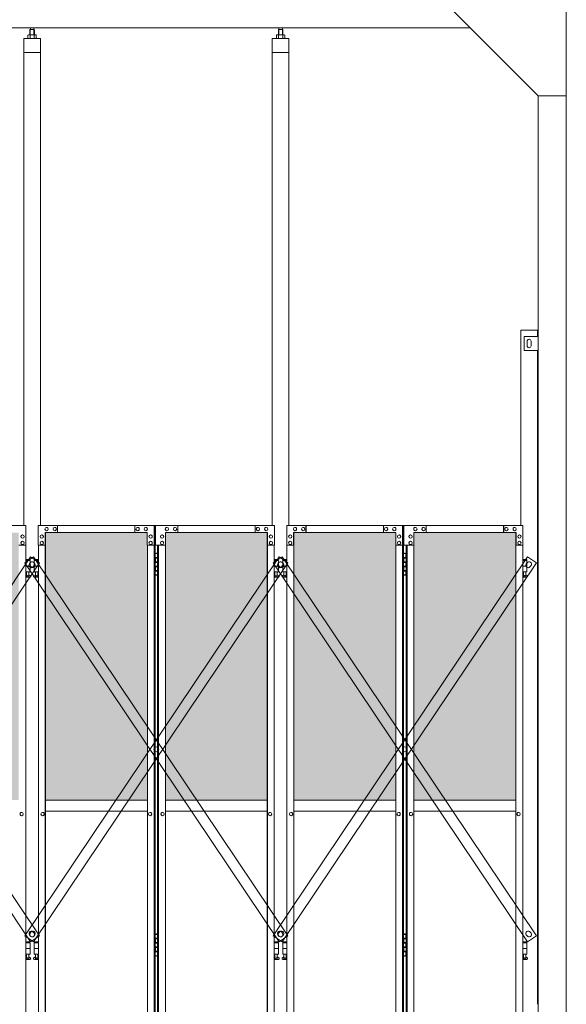
# Model space of a CAD drawing. Units: millimetres. Extents: x 4450 to 33146, y 470 to 10586.
# Drawn here: x 12848 to 14800, y 3615 to 7131 of the extents above; entities that cross this region are included whole.
import ezdxf

# ---------------------------------------------------------------- set-up
doc = ezdxf.new("R2010")
doc.units = ezdxf.units.MM
for name, color, linetype, lineweight in [('ハッチング', 171, 'Continuous', 9), ('実線', 3, 'Continuous', 18), ('細線', 4, 'Continuous', 9)]:
    doc.layers.add(name, color=color, linetype=linetype, lineweight=lineweight)

msp = doc.modelspace()

# ---------------------------------------------------------------- hatches: boundary and pattern name
at = {"layer": 'ハッチング', "ltscale": 0.05}
h = msp.add_hatch(dxfattribs=at)
h.set_pattern_fill('AR-B816', color=256, scale=0.2)
h.set_pattern_definition([(0, (-8905.03, -15192.75), (0, 40.64), []), (90, (-8905.03, -15192.75), (-40.64, 40.64), [40.64, -40.64])])
h.paths.add_polyline_path([(5805.7, 4344.6), (6119.6, 4344.6), (6119.6, 5274.6), (5805.7, 5274.6)])
h.paths.add_polyline_path([(6572.7, 5299.6), (6207.9, 5299.6), (6207.4, 5254.6), (6207.4, 4344.6), (6572.7, 4344.6)])
h.paths.add_polyline_path([(7031.4, 5254.6), (7031.4, 5299.6), (6667.9, 5299.6), (6667.9, 4344.6), (7031.9, 4344.6), (7031.9, 5254.6)], is_closed=False)
h.paths.add_polyline_path([(7460.3, 5299.6), (7096.8, 5299.6), (7096.3, 5254.6), (7096.3, 4344.6), (7460.3, 4344.6)])
h.paths.add_polyline_path([(7555.3, 4344.6), (7919.3, 4344.6), (7918.8, 5254.6), (7918.8, 5299.6), (7555.3, 5299.6)])
h.paths.add_polyline_path([(8347.7, 5299.6), (7984.2, 5299.6), (7983.7, 5254.6), (7983.7, 4344.6), (8347.7, 4344.6)])
h.paths.add_polyline_path([(8806.2, 5254.6), (8806.2, 5299.6), (8442.7, 5299.6), (8442.7, 4344.6), (8806.7, 4344.6), (8806.7, 5254.6)], is_closed=False)
h.paths.add_polyline_path([(9235.1, 5299.6), (8871.6, 5299.6), (8871.1, 5254.6), (8871.1, 4344.6), (9235.1, 4344.6)])
h.paths.add_polyline_path([(9330.1, 4344.6), (9694.1, 4344.6), (9693.6, 5254.6), (9693.6, 5299.6), (9330.1, 5299.6)])
h.paths.add_polyline_path([(9758.5, 4344.6), (10122.5, 4344.6), (10122.5, 5299.6), (9759, 5299.6), (9758.5, 5254.6)])
h.paths.add_polyline_path([(10641, 5254.6), (10641, 5299.6), (10277.5, 5299.6), (10277.5, 4344.6), (10641.5, 4344.6), (10641.5, 5254.6)], is_closed=False)
h.paths.add_polyline_path([(10705.9, 4344.6), (11069.9, 4344.6), (11069.9, 5299.6), (10706.4, 5299.6), (10705.9, 5254.6)])
h.paths.add_polyline_path([(11164.9, 4344.6), (11528.9, 4344.6), (11528.4, 5254.6), (11528.4, 5299.6), (11164.9, 5299.6)])
h.paths.add_polyline_path([(11593.3, 4344.6), (11957.3, 4344.6), (11957.3, 5299.6), (11593.8, 5299.6), (11593.3, 5254.6)])
h.paths.add_polyline_path([(12052.3, 4344.6), (12416.3, 4344.6), (12415.8, 5254.6), (12415.8, 5299.6), (12052.3, 5299.6)])
h.paths.add_polyline_path([(12480.7, 4344.6), (12844.7, 4344.6), (12844.7, 5299.6), (12481.2, 5299.6), (12480.7, 5254.6)])
h.paths.add_polyline_path([(12939.7, 4344.6), (13303.7, 4344.6), (13303.2, 5254.6), (13303.2, 5299.6), (12939.7, 5299.6)])
h.paths.add_polyline_path([(13368.1, 4344.6), (13732.1, 4344.6), (13732.1, 5299.6), (13368.6, 5299.6), (13368.1, 5254.6)])
h.paths.add_polyline_path([(14190.6, 5254.6), (14190.6, 5299.6), (13827.1, 5299.6), (13827.1, 4344.6), (14191.1, 4344.6), (14191.1, 5254.6)], is_closed=False)
h.paths.add_polyline_path([(14619.5, 5299.6), (14256, 5299.6), (14255.5, 5254.6), (14255.5, 4344.6), (14619.5, 4344.6)])

# ---------------------------------------------------------------- linework, layer by layer
at = {"layer": '実線', "ltscale": 0.05}
for p, q in [((14800, 7260), (14800, 2810)), ((14400, 7160), (14700, 6860)), ((14457, 7103), (10200, 7103)), ((12879.2, 7077.6), (12877.2, 7076.4)), ((12877.2, 7076.4), (12877.2, 7064.6)), ((12905.2, 7077.6), (12879.2, 7077.6)), ((12881.6, 7077.6), (12880.9, 7077.6)), ((12882.2, 7077.5), (12881.6, 7077.6)), ((12882.8, 7077.4), (12882.2, 7077.5)), ((12883.4, 7077.3), (12882.8, 7077.4)), ((12883.8, 7077.2), (12883.4, 7077.3)), ((12884.2, 7077), (12883.8, 7077.2)), ((12884.5, 7076.8), (12884.2, 7077)), ((12885.7, 7096.6), (12884.3, 7095.1)), ((12884.3, 7095.1), (12884.3, 7077.6)), ((12884.6, 7076.6), (12884.5, 7076.8)), ((12884.7, 7076.4), (12884.6, 7076.6)), ((12884.8, 7076.6), (12884.7, 7076.4)), ((12884.7, 7076.4), (12884.7, 7076.4)), ((12884.7, 7076.4), (12884.7, 7076.4)), ((12884.7, 7076.4), (12884.7, 7064.6)), ((12885.1, 7076.8), (12884.8, 7076.6)), ((12885.7, 7077), (12885.1, 7076.8)), ((12898.7, 7096.6), (12885.7, 7096.6)), ((12886.5, 7077.2), (12885.7, 7077)), ((12886, 7096.6), (12886, 7103)), ((12887.4, 7077.3), (12886.5, 7077.2)), ((12888.4, 7077.4), (12887.4, 7077.3)), ((12889.6, 7077.5), (12888.4, 7077.4)), ((12890.9, 7077.6), (12889.6, 7077.5)), ((12892.2, 7077.6), (12890.9, 7077.6)), ((12893.5, 7077.6), (12892.2, 7077.6)), ((12894.8, 7077.5), (12893.5, 7077.6)), ((12896, 7077.4), (12894.8, 7077.5)), ((12897, 7077.3), (12896, 7077.4)), ((12897.9, 7077.2), (12897, 7077.3)), ((12898.7, 7077), (12897.9, 7077.2)), ((12898.5, 7096.6), (12898.5, 7103)), ((12898.7, 7096.6), (12900.1, 7095.1)), ((12899.3, 7076.8), (12898.7, 7077)), ((12899.6, 7076.6), (12899.3, 7076.8)), ((12899.7, 7076.4), (12899.6, 7076.6)), ((12899.8, 7076.6), (12899.7, 7076.4)), ((12899.7, 7076.4), (12899.7, 7076.4)), ((12899.7, 7076.4), (12899.7, 7064.6)), ((12899.9, 7076.8), (12899.8, 7076.6)), ((12900.2, 7077), (12899.9, 7076.8)), ((12900.1, 7095.1), (12900.1, 7077.6)), ((12900.6, 7077.2), (12900.2, 7077)), ((12901, 7077.3), (12900.6, 7077.2)), ((12901.6, 7077.4), (12901, 7077.3)), ((12902.2, 7077.5), (12901.6, 7077.4)), ((12902.8, 7077.6), (12902.2, 7077.5)), ((12903.5, 7077.6), (12902.8, 7077.6)), ((12903.5, 7077.6), (12903.5, 7077.6)), ((12905.2, 7077.6), (12907.2, 7076.4)), ((12907.2, 7076.4), (12907.2, 7064.6)), ((13766.6, 7077.6), (13764.6, 7076.4)), ((13764.6, 7076.4), (13764.6, 7064.6)), ((13792.6, 7077.6), (13766.6, 7077.6)), ((13769, 7077.6), (13768.3, 7077.6)), ((13769.6, 7077.5), (13769, 7077.6)), ((13770.2, 7077.4), (13769.6, 7077.5)), ((13770.8, 7077.3), (13770.2, 7077.4)), ((13771.2, 7077.2), (13770.8, 7077.3)), ((13771.6, 7077), (13771.2, 7077.2)), ((13771.9, 7076.8), (13771.6, 7077)), ((13773.1, 7096.6), (13771.7, 7095.1)), ((13771.7, 7095.1), (13771.7, 7077.6)), ((13772, 7076.6), (13771.9, 7076.8)), ((13772.1, 7076.4), (13772, 7076.6)), ((13772.2, 7076.6), (13772.1, 7076.4)), ((13772.1, 7076.4), (13772.1, 7076.4)), ((13772.1, 7076.4), (13772.1, 7076.4)), ((13772.1, 7076.4), (13772.1, 7064.6)), ((13772.5, 7076.8), (13772.2, 7076.6)), ((13773.1, 7077), (13772.5, 7076.8)), ((13786.1, 7096.6), (13773.1, 7096.6)), ((13773.9, 7077.2), (13773.1, 7077)), ((13773.4, 7096.6), (13773.4, 7103)), ((13774.8, 7077.3), (13773.9, 7077.2)), ((13775.8, 7077.4), (13774.8, 7077.3)), ((13777, 7077.5), (13775.8, 7077.4)), ((13778.3, 7077.6), (13777, 7077.5)), ((13779.6, 7077.6), (13778.3, 7077.6)), ((13780.9, 7077.6), (13779.6, 7077.6)), ((13782.2, 7077.5), (13780.9, 7077.6)), ((13783.4, 7077.4), (13782.2, 7077.5)), ((13784.4, 7077.3), (13783.4, 7077.4)), ((13785.3, 7077.2), (13784.4, 7077.3)), ((13786.1, 7077), (13785.3, 7077.2)), ((13785.9, 7096.6), (13785.9, 7103)), ((13786.1, 7096.6), (13787.5, 7095.1)), ((13786.7, 7076.8), (13786.1, 7077)), ((13787, 7076.6), (13786.7, 7076.8)), ((13787.1, 7076.4), (13787, 7076.6)), ((13787.2, 7076.6), (13787.1, 7076.4)), ((13787.1, 7076.4), (13787.1, 7076.4)), ((13787.1, 7076.4), (13787.1, 7064.6)), ((13787.3, 7076.8), (13787.2, 7076.6)), ((13787.6, 7077), (13787.3, 7076.8)), ((13787.5, 7095.1), (13787.5, 7077.6)), ((13788, 7077.2), (13787.6, 7077)), ((13788.4, 7077.3), (13788, 7077.2)), ((13789, 7077.4), (13788.4, 7077.3)), ((13789.6, 7077.5), (13789, 7077.4)), ((13790.2, 7077.6), (13789.6, 7077.5)), ((13790.9, 7077.6), (13790.2, 7077.6)), ((13790.9, 7077.6), (13790.9, 7077.6)), ((13792.6, 7077.6), (13794.6, 7076.4)), ((13794.6, 7076.4), (13794.6, 7064.6)), ((12862.2, 7064.6), (12862.2, 5324.6)), ((12922.2, 7064.6), (12862.2, 7064.6)), ((12922.2, 5324.6), (12922.2, 7064.6)), ((13749.6, 7064.6), (13749.6, 5324.6)), ((13809.6, 7064.6), (13749.6, 7064.6)), ((13809.6, 5324.6), (13809.6, 7064.6)), ((12922.2, 7014.6), (12862.2, 7014.6)), ((13809.6, 7014.6), (13749.6, 7014.6)), ((14800, 6860), (14700, 6860)), ((14700, 6860), (14700, 2260)), ((14637, 6023), (14637, 5324.6)), ((14637, 6023), (14697, 6023)), ((14697, 6000), (14697, 6023)), ((14650, 6000), (14700, 6000)), ((14650, 5950), (14650, 6000)), ((14660, 5983), (14660, 5975)), ((14674, 5983), (14674, 5975)), ((14700, 5950), (14650, 5950)), ((14660, 5967), (14660, 5975)), ((14674, 5967), (14674, 5975)), ((14697, 3615), (14697, 5950)), ((12870.1, 5324.6), (12445.2, 5324.6)), ((12870.1, 5324.6), (12870.1, 5254.6)), ((12914.3, 5324.6), (13331.5, 5324.6)), ((12914.3, 5324.6), (12914.3, 5254.6)), ((12943.7, 5318.1), (12943.6, 5318.1)), ((12973, 5318.1), (12972.9, 5318.1)), ((12982.8, 5299.6), (12982.8, 5324.6)), ((12983.3, 5324.6), (12983.3, 5299.6)), ((13259.2, 5324.6), (13259.2, 5299.6)), ((13268.9, 5318.1), (13268.8, 5318.1)), ((13298.3, 5318.1), (13298.2, 5318.1)), ((13327.6, 5254.6), (13327.6, 5324.6)), ((13328.1, 2324.6), (13328.1, 5324.6)), ((13331.5, 5324.6), (13331.5, 2324.6)), ((13757.5, 5324.6), (13332.6, 5324.6)), ((13332.6, 5254.6), (13332.6, 5324.6)), ((13373.5, 5318.1), (13373.6, 5318.1)), ((13402.9, 5318.1), (13403, 5318.1)), ((13412.6, 5324.6), (13412.6, 5299.6)), ((13688.5, 5324.6), (13688.5, 5299.6)), ((13689, 5299.6), (13689, 5324.6)), ((13698.8, 5318.1), (13698.9, 5318.1)), ((13728.1, 5318.1), (13728.2, 5318.1)), ((13757.5, 5324.6), (13757.5, 5254.6)), ((13801.7, 5324.6), (14218.9, 5324.6)), ((13801.7, 5324.6), (13801.7, 5254.6)), ((13831.1, 5318.1), (13831, 5318.1)), ((13860.4, 5318.1), (13860.3, 5318.1)), ((13870.2, 5299.6), (13870.2, 5324.6)), ((13870.7, 5324.6), (13870.7, 5299.6)), ((14146.6, 5324.6), (14146.6, 5299.6)), ((14156.3, 5318.1), (14156.2, 5318.1)), ((14185.7, 5318.1), (14185.6, 5318.1)), ((14215, 5254.6), (14215, 5324.6)), ((14215.5, 2324.6), (14215.5, 5324.6)), ((14218.9, 5324.6), (14218.9, 2324.6)), ((14644.9, 5324.6), (14220, 5324.6)), ((14220, 5254.6), (14220, 5324.6)), ((14260.9, 5318.1), (14261, 5318.1)), ((14290.3, 5318.1), (14290.4, 5318.1)), ((14300, 5324.6), (14300, 5299.6)), ((14575.9, 5324.6), (14575.9, 5299.6)), ((14576.4, 5299.6), (14576.4, 5324.6)), ((14586.2, 5318.1), (14586.3, 5318.1)), ((14615.5, 5318.1), (14615.6, 5318.1)), ((14644.9, 5324.6), (14644.9, 5254.6)), ((12857.8, 5291.6), (12857.9, 5291.6)), ((12857.8, 5279.6), (12857.9, 5279.6)), ((12926.6, 5291.6), (12926.5, 5291.6)), ((12926.6, 5279.6), (12926.5, 5279.6)), ((12938.8, 5299.6), (13303.2, 5299.6)), ((12938.8, 5254.6), (12938.8, 5299.6)), ((12939.3, 2349.6), (12939.3, 5299.6)), ((12939.7, 5299.6), (12939.7, 2349.6)), ((12943.7, 5306.1), (12943.6, 5306.1)), ((12973, 5306.1), (12972.9, 5306.1)), ((13268.9, 5306.1), (13268.8, 5306.1)), ((13298.3, 5306.1), (13298.2, 5306.1)), ((13303.2, 5299.6), (13303.2, 5254.6)), ((13315.4, 5291.6), (13315.3, 5291.6)), ((13315.4, 5279.6), (13315.3, 5279.6)), ((13356.4, 5291.6), (13356.5, 5291.6)), ((13356.4, 5279.6), (13356.5, 5279.6)), ((13733, 5299.6), (13368.6, 5299.6)), ((13368.6, 5299.6), (13368.6, 5254.6)), ((13373.5, 5306.1), (13373.6, 5306.1)), ((13402.9, 5306.1), (13403, 5306.1)), ((13698.8, 5306.1), (13698.9, 5306.1)), ((13728.1, 5306.1), (13728.2, 5306.1)), ((13732.1, 5299.6), (13732.1, 2349.6)), ((13732.5, 2349.6), (13732.5, 5299.6)), ((13733, 5254.6), (13733, 5299.6)), ((13745.2, 5291.6), (13745.3, 5291.6)), ((13745.2, 5279.6), (13745.3, 5279.6)), ((13814, 5291.6), (13813.9, 5291.6)), ((13814, 5279.6), (13813.9, 5279.6)), ((13826.2, 5299.6), (14190.6, 5299.6)), ((13826.2, 5254.6), (13826.2, 5299.6)), ((13826.7, 2349.6), (13826.7, 5299.6)), ((13827.1, 5299.6), (13827.1, 2349.6)), ((13831.1, 5306.1), (13831, 5306.1)), ((13860.4, 5306.1), (13860.3, 5306.1)), ((14156.3, 5306.1), (14156.2, 5306.1)), ((14185.7, 5306.1), (14185.6, 5306.1)), ((14190.6, 5299.6), (14190.6, 5254.6)), ((14202.8, 5291.6), (14202.7, 5291.6)), ((14202.8, 5279.6), (14202.7, 5279.6)), ((14243.8, 5291.6), (14243.9, 5291.6)), ((14243.8, 5279.6), (14243.9, 5279.6)), ((14620.4, 5299.6), (14256, 5299.6)), ((14256, 5299.6), (14256, 5254.6)), ((14260.9, 5306.1), (14261, 5306.1)), ((14290.3, 5306.1), (14290.4, 5306.1)), ((14586.2, 5306.1), (14586.3, 5306.1)), ((14615.5, 5306.1), (14615.6, 5306.1)), ((14619.5, 5299.6), (14619.5, 2349.6)), ((14619.9, 2349.6), (14619.9, 5299.6)), ((14620.4, 5254.6), (14620.4, 5299.6)), ((14632.6, 5291.6), (14632.7, 5291.6)), ((14632.6, 5279.6), (14632.7, 5279.6)), ((12870.1, 5254.6), (12845.1, 5254.6)), ((12857.8, 5268.6), (12857.9, 5268.6)), ((12857.8, 5256.6), (12857.9, 5256.6)), ((12869.5, 2394.6), (12869.5, 5254.6)), ((12914.3, 5254.6), (12939.3, 5254.6)), ((12914.9, 2394.6), (12914.9, 5254.6)), ((12926.6, 5268.6), (12926.5, 5268.6)), ((12926.6, 5256.6), (12926.5, 5256.6)), ((13303.2, 5254.6), (13328.1, 5254.6)), ((13303.7, 5254.6), (13303.7, 2394.6)), ((13315.4, 5268.6), (13315.3, 5268.6)), ((13315.4, 5256.6), (13315.3, 5256.6)), ((13368.6, 5254.6), (13332.6, 5254.6)), ((13340.3, 5254.6), (13340.3, 2394.6)), ((13343.7, 2394.6), (13343.7, 5254.6)), ((13356.4, 5268.6), (13356.5, 5268.6)), ((13356.4, 5256.6), (13356.5, 5256.6)), ((13368.1, 5254.6), (13368.1, 2394.6)), ((13757.5, 5254.6), (13732.5, 5254.6)), ((13745.2, 5268.6), (13745.3, 5268.6)), ((13745.2, 5256.6), (13745.3, 5256.6)), ((13756.9, 2394.6), (13756.9, 5254.6)), ((13801.7, 5254.6), (13826.7, 5254.6)), ((13802.3, 2394.6), (13802.3, 5254.6)), ((13814, 5268.6), (13813.9, 5268.6)), ((13814, 5256.6), (13813.9, 5256.6)), ((14190.6, 5254.6), (14215.5, 5254.6)), ((14191.1, 5254.6), (14191.1, 2394.6)), ((14202.8, 5268.6), (14202.7, 5268.6)), ((14202.8, 5256.6), (14202.7, 5256.6)), ((14256, 5254.6), (14220, 5254.6)), ((14227.7, 5254.6), (14227.7, 2394.6)), ((14231.1, 2394.6), (14231.1, 5254.6)), ((14243.8, 5268.6), (14243.9, 5268.6)), ((14243.8, 5256.6), (14243.9, 5256.6)), ((14255.5, 5254.6), (14255.5, 2394.6)), ((14644.9, 5254.6), (14619.9, 5254.6)), ((14632.6, 5268.6), (14632.7, 5268.6)), ((14632.6, 5256.6), (14632.7, 5256.6)), ((14644.3, 2394.6), (14644.3, 5254.6)), ((13331.5, 5224.6), (13339.4, 5224.6)), ((13331.9, 5211.1), (13339.4, 5211.1)), ((13331.9, 5211.1), (13331.9, 5193.1)), ((13334.9, 5226.1), (13332.4, 5225.6)), ((13332.4, 5224.6), (13332.4, 5225.6)), ((13332.4, 5211.1), (13332.4, 5193.1)), ((13332.4, 5208.6), (13339.9, 5208.6)), ((13335.9, 5226.1), (13334.9, 5226.1)), ((13335.9, 5226.1), (13336.9, 5226.1)), ((13336.9, 5226.1), (13339.4, 5225.6)), ((13339.4, 5224.6), (13339.4, 5225.6)), ((13339.4, 5208.6), (13339.4, 5224.6)), ((13339.9, 5224.6), (13340.3, 5224.6)), ((13339.9, 5208.6), (13339.9, 5224.6)), ((14218.9, 5224.6), (14226.8, 5224.6)), ((14219.3, 5211.1), (14226.8, 5211.1)), ((14219.3, 5211.1), (14219.3, 5193.1)), ((14222.3, 5226.1), (14219.8, 5225.6)), ((14219.8, 5224.6), (14219.8, 5225.6)), ((14219.8, 5211.1), (14219.8, 5193.1)), ((14219.8, 5208.6), (14227.3, 5208.6)), ((14223.3, 5226.1), (14222.3, 5226.1)), ((14223.3, 5226.1), (14224.3, 5226.1)), ((14224.3, 5226.1), (14226.8, 5225.6)), ((14226.8, 5224.6), (14226.8, 5225.6)), ((14226.8, 5208.6), (14226.8, 5224.6)), ((14227.3, 5224.6), (14227.7, 5224.6)), ((14227.3, 5208.6), (14227.3, 5224.6)), ((12883.7, 5203.6), (12869.5, 5203.6)), ((12869.5, 5199.6), (12884.7, 5199.6)), ((12869.5, 5179.6), (12884.7, 5179.6)), ((12883.7, 5203.6), (12883.7, 5199.6)), ((12884.7, 5199.6), (12884.7, 5159.6)), ((12914.9, 5199.6), (12899.7, 5199.6)), ((12899.7, 5199.6), (12899.7, 5159.6)), ((12914.9, 5179.6), (12899.7, 5179.6)), ((12900.7, 5203.6), (12900.7, 5199.6)), ((12900.7, 5203.6), (12914.9, 5203.6)), ((13331.9, 5193.1), (13339.4, 5193.1)), ((13331.9, 5180.1), (13332.4, 5180.1)), ((13331.9, 5180.1), (13331.9, 5162.1)), ((13332.4, 5195.6), (13339.9, 5195.6)), ((13332.4, 5180.1), (13339.4, 5180.1)), ((13332.4, 5180.1), (13332.4, 5162.1)), ((13332.4, 5177.6), (13339.9, 5177.6)), ((13339.4, 5177.6), (13339.4, 5195.6)), ((13339.9, 5177.6), (13339.9, 5195.6)), ((13771.1, 5203.6), (13756.9, 5203.6)), ((13756.9, 5199.6), (13772.1, 5199.6)), ((13756.9, 5179.6), (13772.1, 5179.6)), ((13771.1, 5203.6), (13771.1, 5199.6)), ((13772.1, 5199.6), (13772.1, 5159.6)), ((13802.3, 5199.6), (13787.1, 5199.6)), ((13787.1, 5199.6), (13787.1, 5159.6)), ((13802.3, 5179.6), (13787.1, 5179.6)), ((13788.1, 5203.6), (13788.1, 5199.6)), ((13788.1, 5203.6), (13802.3, 5203.6)), ((14219.3, 5193.1), (14226.8, 5193.1)), ((14219.3, 5180.1), (14219.8, 5180.1)), ((14219.3, 5180.1), (14219.3, 5162.1)), ((14219.8, 5195.6), (14227.3, 5195.6)), ((14219.8, 5180.1), (14226.8, 5180.1)), ((14219.8, 5180.1), (14219.8, 5162.1)), ((14219.8, 5177.6), (14227.3, 5177.6)), ((14226.8, 5177.6), (14226.8, 5195.6)), ((14227.3, 5177.6), (14227.3, 5195.6)), ((14658.5, 5203.6), (14644.3, 5203.6)), ((14644.3, 5199.6), (14659.5, 5199.6)), ((14644.3, 5179.6), (14659.5, 5179.6)), ((14658.5, 5203.6), (14658.5, 5199.6)), ((14659.5, 5199.6), (14659.5, 5159.6)), ((12869.5, 5159.6), (12884.7, 5159.6)), ((12869.5, 5147.7), (12872, 5149)), ((12884.2, 5140.6), (12869.5, 5140.6)), ((12871.2, 5159.6), (12871.2, 5156.6)), ((12871.2, 5156.6), (12872, 5156.6)), ((12872, 5141.6), (12872, 5156.6)), ((12880.4, 5141.6), (12872, 5141.6)), ((12880.4, 5141.6), (12880.4, 5156.6)), ((12881.2, 5156.6), (12880.4, 5156.6)), ((12885.6, 5146.2), (12880.4, 5149)), ((12881.2, 5159.6), (12881.2, 5156.6)), ((12898.8, 5146.2), (12904, 5149)), ((12914.9, 5159.6), (12899.7, 5159.6)), ((12900.2, 5140.6), (12914.9, 5140.6)), ((12903.2, 5159.6), (12903.2, 5156.6)), ((12903.2, 5156.6), (12904, 5156.6)), ((12904, 5141.6), (12904, 5156.6)), ((12904, 5141.6), (12912.4, 5141.6)), ((12912.4, 5141.6), (12912.4, 5156.6)), ((12913.2, 5156.6), (12912.4, 5156.6)), ((12914.9, 5147.7), (12912.4, 5149)), ((12913.2, 5159.6), (12913.2, 5156.6)), ((13339.4, 5148.6), (13331.5, 5148.6)), ((13331.9, 5162.1), (13339.4, 5162.1)), ((13332.4, 5164.6), (13339.9, 5164.6)), ((13332.4, 5148.6), (13332.4, 5147.6)), ((13334.9, 5147.1), (13332.4, 5147.6)), ((13335.9, 5147.1), (13334.9, 5147.1)), ((13335.9, 5147.1), (13336.9, 5147.1)), ((13336.9, 5147.1), (13339.4, 5147.6)), ((13339.4, 5148.6), (13339.4, 5164.6)), ((13339.4, 5148.6), (13339.4, 5147.6)), ((13339.9, 5148.6), (13339.9, 5164.6)), ((13340.3, 5148.6), (13339.9, 5148.6)), ((13756.9, 5159.6), (13772.1, 5159.6)), ((13756.9, 5147.7), (13759.4, 5149)), ((13771.6, 5140.6), (13756.9, 5140.6)), ((13758.6, 5159.6), (13758.6, 5156.6)), ((13758.6, 5156.6), (13759.4, 5156.6)), ((13759.4, 5141.6), (13759.4, 5156.6)), ((13767.8, 5141.6), (13759.4, 5141.6)), ((13767.8, 5141.6), (13767.8, 5156.6)), ((13768.6, 5156.6), (13767.8, 5156.6)), ((13773, 5146.2), (13767.8, 5149)), ((13768.6, 5159.6), (13768.6, 5156.6)), ((13786.2, 5146.2), (13791.4, 5149)), ((13802.3, 5159.6), (13787.1, 5159.6)), ((13787.6, 5140.6), (13802.3, 5140.6)), ((13790.6, 5159.6), (13790.6, 5156.6)), ((13790.6, 5156.6), (13791.4, 5156.6)), ((13791.4, 5141.6), (13791.4, 5156.6)), ((13791.4, 5141.6), (13799.8, 5141.6)), ((13799.8, 5141.6), (13799.8, 5156.6)), ((13800.6, 5156.6), (13799.8, 5156.6)), ((13802.3, 5147.7), (13799.8, 5149)), ((13800.6, 5159.6), (13800.6, 5156.6)), ((14226.8, 5148.6), (14218.9, 5148.6)), ((14219.3, 5162.1), (14226.8, 5162.1)), ((14219.8, 5164.6), (14227.3, 5164.6)), ((14219.8, 5148.6), (14219.8, 5147.6)), ((14222.3, 5147.1), (14219.8, 5147.6)), ((14223.3, 5147.1), (14222.3, 5147.1)), ((14223.3, 5147.1), (14224.3, 5147.1)), ((14224.3, 5147.1), (14226.8, 5147.6)), ((14226.8, 5148.6), (14226.8, 5164.6)), ((14226.8, 5148.6), (14226.8, 5147.6)), ((14227.3, 5148.6), (14227.3, 5164.6)), ((14227.7, 5148.6), (14227.3, 5148.6)), ((14644.3, 5159.6), (14659.5, 5159.6)), ((14644.3, 5147.7), (14646.8, 5149)), ((14659, 5140.6), (14644.3, 5140.6)), ((14646, 5159.6), (14646, 5156.6)), ((14646, 5156.6), (14646.8, 5156.6)), ((14646.8, 5141.6), (14646.8, 5156.6)), ((14655.2, 5141.6), (14646.8, 5141.6)), ((14655.2, 5141.6), (14655.2, 5156.6)), ((14656, 5156.6), (14655.2, 5156.6)), ((14660.4, 5146.2), (14655.2, 5149)), ((14656, 5159.6), (14656, 5156.6)), ((12939.7, 4344.6), (13303.7, 4344.6)), ((13732.1, 4344.6), (13368.1, 4344.6)), ((13827.1, 4344.6), (14191.1, 4344.6)), ((14619.5, 4344.6), (14255.5, 4344.6)), ((12854.8, 4300.6), (12854.9, 4300.6)), ((12929.6, 4300.6), (12929.5, 4300.6)), ((13303.7, 4304.6), (12939.7, 4304.6)), ((13313.6, 4300.6), (13313.5, 4300.6)), ((13358.2, 4300.6), (13358.3, 4300.6)), ((13368.1, 4304.6), (13732.1, 4304.6)), ((13742.2, 4300.6), (13742.3, 4300.6)), ((13817, 4300.6), (13816.9, 4300.6)), ((14191.1, 4304.6), (13827.1, 4304.6)), ((14201, 4300.6), (14200.9, 4300.6)), ((14245.6, 4300.6), (14245.7, 4300.6)), ((14255.5, 4304.6), (14619.5, 4304.6)), ((14629.6, 4300.6), (14629.7, 4300.6)), ((12854.8, 4288.6), (12854.9, 4288.6)), ((12929.6, 4288.6), (12929.5, 4288.6)), ((13313.6, 4288.6), (13313.5, 4288.6)), ((13358.2, 4288.6), (13358.3, 4288.6)), ((13742.2, 4288.6), (13742.3, 4288.6)), ((13817, 4288.6), (13816.9, 4288.6)), ((14201, 4288.6), (14200.9, 4288.6)), ((14245.6, 4288.6), (14245.7, 4288.6)), ((14629.6, 4288.6), (14629.7, 4288.6)), ((12883.7, 3838.6), (12869.5, 3838.6)), ((12869.5, 3834.6), (12884.7, 3834.6)), ((12883.7, 3838.6), (12883.7, 3834.6)), ((12884.7, 3834.6), (12884.7, 3794.6)), ((12914.9, 3834.6), (12899.7, 3834.6)), ((12899.7, 3834.6), (12899.7, 3794.6)), ((12900.7, 3838.6), (12900.7, 3834.6)), ((12900.7, 3838.6), (12914.9, 3838.6)), ((13331.5, 3864.6), (13339.4, 3864.6)), ((13331.9, 3851.1), (13339.4, 3851.1)), ((13331.9, 3851.1), (13331.9, 3833.1)), ((13331.9, 3833.1), (13339.4, 3833.1)), ((13334.9, 3866.1), (13332.4, 3865.6)), ((13332.4, 3864.6), (13332.4, 3865.6)), ((13332.4, 3851.1), (13332.4, 3833.1)), ((13332.4, 3848.6), (13339.9, 3848.6)), ((13332.4, 3835.6), (13339.9, 3835.6)), ((13335.9, 3866.1), (13334.9, 3866.1)), ((13335.9, 3866.1), (13336.9, 3866.1)), ((13336.9, 3866.1), (13339.4, 3865.6)), ((13339.4, 3864.6), (13339.4, 3865.6)), ((13339.4, 3848.6), (13339.4, 3864.6)), ((13339.4, 3817.6), (13339.4, 3835.6)), ((13339.9, 3864.6), (13340.3, 3864.6)), ((13339.9, 3848.6), (13339.9, 3864.6)), ((13339.9, 3817.6), (13339.9, 3835.6)), ((13771.1, 3838.6), (13756.9, 3838.6)), ((13756.9, 3834.6), (13772.1, 3834.6)), ((13771.1, 3838.6), (13771.1, 3834.6)), ((13772.1, 3834.6), (13772.1, 3794.6)), ((13802.3, 3834.6), (13787.1, 3834.6)), ((13787.1, 3834.6), (13787.1, 3794.6)), ((13788.1, 3838.6), (13788.1, 3834.6)), ((13788.1, 3838.6), (13802.3, 3838.6)), ((14218.9, 3864.6), (14226.8, 3864.6)), ((14219.3, 3851.1), (14226.8, 3851.1)), ((14219.3, 3851.1), (14219.3, 3833.1)), ((14219.3, 3833.1), (14226.8, 3833.1)), ((14222.3, 3866.1), (14219.8, 3865.6)), ((14219.8, 3864.6), (14219.8, 3865.6)), ((14219.8, 3851.1), (14219.8, 3833.1)), ((14219.8, 3848.6), (14227.3, 3848.6)), ((14219.8, 3835.6), (14227.3, 3835.6)), ((14223.3, 3866.1), (14222.3, 3866.1)), ((14223.3, 3866.1), (14224.3, 3866.1)), ((14224.3, 3866.1), (14226.8, 3865.6)), ((14226.8, 3864.6), (14226.8, 3865.6)), ((14226.8, 3848.6), (14226.8, 3864.6)), ((14226.8, 3817.6), (14226.8, 3835.6)), ((14227.3, 3864.6), (14227.7, 3864.6)), ((14227.3, 3848.6), (14227.3, 3864.6)), ((14227.3, 3817.6), (14227.3, 3835.6)), ((14658.5, 3838.6), (14644.3, 3838.6)), ((14644.3, 3834.6), (14659.5, 3834.6)), ((14658.5, 3838.6), (14658.5, 3834.6)), ((14659.5, 3834.6), (14659.5, 3794.6)), ((12869.5, 3814.6), (12884.7, 3814.6)), ((12914.9, 3814.6), (12899.7, 3814.6)), ((13331.9, 3820.1), (13332.4, 3820.1)), ((13331.9, 3820.1), (13331.9, 3802.1)), ((13331.9, 3802.1), (13339.4, 3802.1)), ((13332.4, 3820.1), (13339.4, 3820.1)), ((13332.4, 3820.1), (13332.4, 3802.1)), ((13332.4, 3817.6), (13339.9, 3817.6)), ((13332.4, 3804.6), (13339.9, 3804.6)), ((13339.4, 3788.6), (13339.4, 3804.6)), ((13339.9, 3788.6), (13339.9, 3804.6)), ((13756.9, 3814.6), (13772.1, 3814.6)), ((13802.3, 3814.6), (13787.1, 3814.6)), ((14219.3, 3820.1), (14219.8, 3820.1)), ((14219.3, 3820.1), (14219.3, 3802.1)), ((14219.3, 3802.1), (14226.8, 3802.1)), ((14219.8, 3820.1), (14226.8, 3820.1)), ((14219.8, 3820.1), (14219.8, 3802.1)), ((14219.8, 3817.6), (14227.3, 3817.6)), ((14219.8, 3804.6), (14227.3, 3804.6)), ((14226.8, 3788.6), (14226.8, 3804.6)), ((14227.3, 3788.6), (14227.3, 3804.6)), ((14644.3, 3814.6), (14659.5, 3814.6)), ((12869.5, 3794.6), (12884.7, 3794.6)), ((12869.5, 3782.7), (12872, 3784)), ((12884.2, 3775.6), (12869.5, 3775.6)), ((12871.2, 3794.6), (12871.2, 3791.6)), ((12871.2, 3791.6), (12872, 3791.6)), ((12872, 3776.6), (12872, 3791.6)), ((12880.4, 3776.6), (12872, 3776.6)), ((12880.4, 3776.6), (12880.4, 3791.6)), ((12881.2, 3791.6), (12880.4, 3791.6)), ((12885.6, 3781.2), (12880.4, 3784)), ((12881.2, 3794.6), (12881.2, 3791.6)), ((12898.8, 3781.2), (12904, 3784)), ((12914.9, 3794.6), (12899.7, 3794.6)), ((12900.2, 3775.6), (12914.9, 3775.6)), ((12903.2, 3794.6), (12903.2, 3791.6)), ((12903.2, 3791.6), (12904, 3791.6)), ((12904, 3776.6), (12904, 3791.6)), ((12904, 3776.6), (12912.4, 3776.6)), ((12912.4, 3776.6), (12912.4, 3791.6)), ((12913.2, 3791.6), (12912.4, 3791.6)), ((12914.9, 3782.7), (12912.4, 3784)), ((12913.2, 3794.6), (12913.2, 3791.6)), ((13339.4, 3788.6), (13331.5, 3788.6)), ((13332.4, 3788.6), (13332.4, 3787.6)), ((13334.9, 3787.1), (13332.4, 3787.6)), ((13335.9, 3787.1), (13334.9, 3787.1)), ((13335.9, 3787.1), (13336.9, 3787.1)), ((13336.9, 3787.1), (13339.4, 3787.6)), ((13339.4, 3788.6), (13339.4, 3787.6)), ((13340.3, 3788.6), (13339.9, 3788.6)), ((13756.9, 3794.6), (13772.1, 3794.6)), ((13756.9, 3782.7), (13759.4, 3784)), ((13771.6, 3775.6), (13756.9, 3775.6)), ((13758.6, 3794.6), (13758.6, 3791.6)), ((13758.6, 3791.6), (13759.4, 3791.6)), ((13759.4, 3776.6), (13759.4, 3791.6)), ((13767.8, 3776.6), (13759.4, 3776.6)), ((13767.8, 3776.6), (13767.8, 3791.6)), ((13768.6, 3791.6), (13767.8, 3791.6)), ((13773, 3781.2), (13767.8, 3784)), ((13768.6, 3794.6), (13768.6, 3791.6)), ((13786.2, 3781.2), (13791.4, 3784)), ((13802.3, 3794.6), (13787.1, 3794.6)), ((13787.6, 3775.6), (13802.3, 3775.6)), ((13790.6, 3794.6), (13790.6, 3791.6)), ((13790.6, 3791.6), (13791.4, 3791.6)), ((13791.4, 3776.6), (13791.4, 3791.6)), ((13791.4, 3776.6), (13799.8, 3776.6)), ((13799.8, 3776.6), (13799.8, 3791.6)), ((13800.6, 3791.6), (13799.8, 3791.6)), ((13802.3, 3782.7), (13799.8, 3784)), ((13800.6, 3794.6), (13800.6, 3791.6)), ((14226.8, 3788.6), (14218.9, 3788.6)), ((14219.8, 3788.6), (14219.8, 3787.6)), ((14222.3, 3787.1), (14219.8, 3787.6)), ((14223.3, 3787.1), (14222.3, 3787.1)), ((14223.3, 3787.1), (14224.3, 3787.1)), ((14224.3, 3787.1), (14226.8, 3787.6)), ((14226.8, 3788.6), (14226.8, 3787.6)), ((14227.7, 3788.6), (14227.3, 3788.6)), ((14644.3, 3794.6), (14659.5, 3794.6)), ((14644.3, 3782.7), (14646.8, 3784)), ((14659, 3775.6), (14644.3, 3775.6)), ((14646, 3794.6), (14646, 3791.6)), ((14646, 3791.6), (14646.8, 3791.6)), ((14646.8, 3776.6), (14646.8, 3791.6)), ((14655.2, 3776.6), (14646.8, 3776.6)), ((14655.2, 3776.6), (14655.2, 3791.6)), ((14656, 3791.6), (14655.2, 3791.6)), ((14660.4, 3781.2), (14655.2, 3784)), ((14656, 3794.6), (14656, 3791.6))]:
    msp.add_line(p, q, dxfattribs=at)
for centre in [(12876.2, 5145.6), (12908.2, 5145.6), (13763.6, 5145.6), (13795.6, 5145.6), (14651, 5145.6), (12876.2, 3780.6), (12908.2, 3780.6), (13763.6, 3780.6), (13795.6, 3780.6), (14651, 3780.6)]:
    msp.add_circle(centre, 0.5, dxfattribs=at)
for centre, radius, start, end in [((14667, 5983), 7, 0, 180), ((14667, 5967), 7, 180, 0), ((12884.2, 5143.6), 3, 270, 61.9275), ((12900.2, 5143.6), 3, 118.0725, 270), ((13771.6, 5143.6), 3, 270, 61.9275), ((13787.6, 5143.6), 3, 118.0725, 270), ((14659, 5143.6), 3, 270, 61.9275), ((12884.2, 3778.6), 3, 270, 61.9275), ((12900.2, 3778.6), 3, 118.0725, 270), ((13771.6, 3778.6), 3, 270, 61.9275), ((13787.6, 3778.6), 3, 118.0725, 270), ((14659, 3778.6), 3, 270, 61.9275)]:
    msp.add_arc(centre, radius, start, end, dxfattribs=at)
for centre in [(12943.6, 5312.1), (12972.9, 5312.1), (13268.8, 5312.1), (13298.2, 5312.1), (13831, 5312.1), (13860.3, 5312.1), (14156.2, 5312.1), (14185.6, 5312.1), (12926.5, 5285.6), (13315.3, 5285.6), (13813.9, 5285.6), (14202.7, 5285.6), (12926.5, 5262.6), (13315.3, 5262.6), (13813.9, 5262.6), (14202.7, 5262.6), (12929.5, 4294.6), (13313.5, 4294.6), (13816.9, 4294.6), (14200.9, 4294.6)]:
    msp.add_ellipse(centre, major_axis=(0, -6), ratio=0.978207, dxfattribs=at)
for centre in [(12943.7, 5312.1), (12973, 5312.1), (13268.9, 5312.1), (13298.3, 5312.1), (13831.1, 5312.1), (13860.4, 5312.1), (14156.3, 5312.1), (14185.7, 5312.1), (12926.6, 5285.6), (13315.4, 5285.6), (13814, 5285.6), (14202.8, 5285.6), (12926.6, 5262.6), (13315.4, 5262.6), (13814, 5262.6), (14202.8, 5262.6), (12929.6, 4294.6), (13313.6, 4294.6), (13817, 4294.6), (14201, 4294.6)]:
    msp.add_ellipse(centre, major_axis=(0, -6), ratio=0.978207, start_param=0, end_param=3.141593, dxfattribs=at)
at = {"layer": '実線', "ltscale": 0.05, "extrusion": (0, 0, -1)}
for centre in [(13373.5, 5312.1), (13402.9, 5312.1), (13698.8, 5312.1), (13728.1, 5312.1), (14260.9, 5312.1), (14290.3, 5312.1), (14586.2, 5312.1), (14615.5, 5312.1), (12857.8, 5285.6), (13356.4, 5285.6), (13745.2, 5285.6), (14243.8, 5285.6), (14632.6, 5285.6), (12857.8, 5262.6), (13356.4, 5262.6), (13745.2, 5262.6), (14243.8, 5262.6), (14632.6, 5262.6), (12854.8, 4294.6), (13358.2, 4294.6), (13742.2, 4294.6), (14245.6, 4294.6), (14629.6, 4294.6)]:
    msp.add_ellipse(centre, major_axis=(0, -6), ratio=0.978207, start_param=0, end_param=3.141593, dxfattribs=at)
for centre in [(13373.6, 5312.1), (13403, 5312.1), (13698.9, 5312.1), (13728.2, 5312.1), (14261, 5312.1), (14290.4, 5312.1), (14586.3, 5312.1), (14615.6, 5312.1), (12857.9, 5285.6), (13356.5, 5285.6), (13745.3, 5285.6), (14243.9, 5285.6), (14632.7, 5285.6), (12857.9, 5262.6), (13356.5, 5262.6), (13745.3, 5262.6), (14243.9, 5262.6), (14632.7, 5262.6), (12854.9, 4294.6), (13358.3, 4294.6), (13742.3, 4294.6), (14245.7, 4294.6), (14629.7, 4294.6)]:
    msp.add_ellipse(centre, major_axis=(0, -6), ratio=0.978207, dxfattribs=at)
at = {"layer": '細線', "ltscale": 0.05}
for p, q in [((12885.7, 7096.6), (12885.7, 7077.6)), ((12898.7, 7096.6), (12898.7, 7077.6)), ((13773.1, 7096.6), (13773.1, 7077.6)), ((13786.1, 7096.6), (13786.1, 7077.6)), ((11978.7, 3859.4), (12886.7, 5213)), ((12918.3, 3859.4), (12010.3, 5213)), ((12866.1, 3859.4), (13774.1, 5213)), ((12897.7, 5213), (12866.1, 5191.9)), ((12886.7, 5213), (12918.3, 5191.9)), ((13805.7, 3859.4), (12897.7, 5213)), ((13753.5, 3859.4), (14661.5, 5213)), ((13785.1, 5213), (13753.5, 5191.9)), ((13774.1, 5213), (13805.7, 5191.9)), ((14693.1, 3859.4), (13785.1, 5213)), ((14661.5, 5213), (14693.1, 5191.9)), ((11978.7, 5191.9), (12886.7, 3838.2)), ((12918.3, 5191.9), (12010.3, 3838.2)), ((12866.1, 5191.9), (13774.1, 3838.2)), ((12885.1, 5191.8), (12882.4, 5187.7)), ((12885.1, 5182.4), (12887.9, 5178.2)), ((12899.3, 5182.4), (12896.5, 5178.2)), ((13805.7, 5191.9), (12897.7, 3838.2)), ((12899.3, 5191.8), (12902, 5187.7)), ((13753.5, 5191.9), (14661.5, 3838.2)), ((13772.5, 5191.8), (13769.8, 5187.7)), ((13772.5, 5182.4), (13775.3, 5178.2)), ((13786.7, 5182.4), (13783.9, 5178.2)), ((14693.1, 5191.9), (13785.1, 3838.2)), ((13786.7, 5191.8), (13789.4, 5187.7)), ((14659.9, 5191.8), (14657.2, 5187.7)), ((14674.1, 5182.4), (14671.3, 5178.2)), ((12885.1, 3868.9), (12887.9, 3873)), ((12899.3, 3868.9), (12896.5, 3873)), ((13772.5, 3868.9), (13775.3, 3873)), ((13786.7, 3868.9), (13783.9, 3873)), ((14674.1, 3868.9), (14671.3, 3873)), ((12897.7, 3838.2), (12866.1, 3859.4)), ((12885.1, 3859.4), (12882.4, 3863.6)), ((12886.7, 3838.2), (12918.3, 3859.4)), ((12899.3, 3859.4), (12902, 3863.6)), ((13785.1, 3838.2), (13753.5, 3859.4)), ((13772.5, 3859.4), (13769.8, 3863.6)), ((13774.1, 3838.2), (13805.7, 3859.4)), ((13786.7, 3859.4), (13789.4, 3863.6)), ((14659.9, 3859.4), (14657.2, 3863.6)), ((14661.5, 3838.2), (14693.1, 3859.4))]:
    msp.add_line(p, q, dxfattribs=at)
for centre in [(13335.9, 4525.6), (14223.3, 4525.6)]:
    msp.add_circle(centre, 8.5, dxfattribs=at)
for centre, start, end in [((12889.4, 5182.9), 146.1471, 326.1471), ((12892.2, 5187.1), 33.8529, 213.8529), ((12892.2, 5187.1), 326.1471, 146.1471), ((12895, 5182.9), 213.8529, 33.8529), ((13776.8, 5182.9), 146.1471, 326.1471), ((13779.6, 5187.1), 33.8529, 213.8529), ((13779.6, 5187.1), 326.1471, 146.1471), ((13782.4, 5182.9), 213.8529, 33.8529), ((14664.2, 5182.9), 146.1471, 326.1471), ((14667, 5187.1), 326.1471, 146.1471), ((12889.4, 3868.3), 33.8529, 213.8529), ((12892.2, 3864.2), 146.1471, 326.1471), ((12892.2, 3864.2), 213.8529, 33.8529), ((12895, 3868.3), 326.1471, 146.1471), ((13776.8, 3868.3), 33.8529, 213.8529), ((13779.6, 3864.2), 146.1471, 326.1471), ((13779.6, 3864.2), 213.8529, 33.8529), ((13782.4, 3868.3), 326.1471, 146.1471), ((14664.2, 3868.3), 33.8529, 213.8529), ((14667, 3864.2), 213.8529, 33.8529)]:
    msp.add_arc(centre, 8.5, start, end, dxfattribs=at)

doc.saveas('drawing.dxf')
